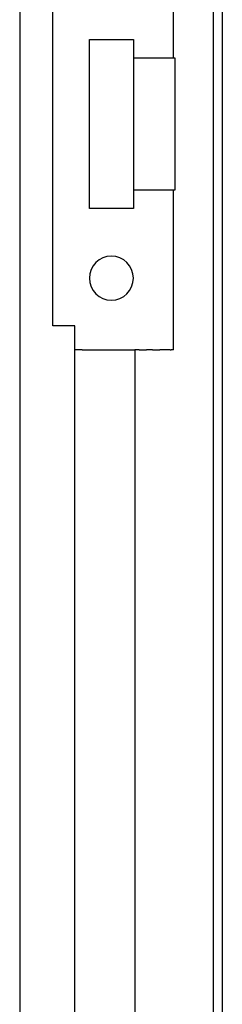
# Model space of a CAD drawing. Extents: x -158 to 44, y -98 to 36.
# Drawn here: x -158 to -153, y -69 to -42 of the extents above; entities that cross this region are included whole.
import ezdxf

# ---------------------------------------------------------------- set-up
doc = ezdxf.new("R2010")
doc.units = 0
doc.header["$MEASUREMENT"] = 0
doc.layers.get('0').update_dxf_attribs({"linetype": 'CONTINUOUS'})

# ---------------------------------------------------------------- blocks, each defined once
blk = doc.blocks.new('alçat')
for p, q in [((-0.022, 101.381), (-0.022, 0.221)), ((5.503, 9.215), (5.503, 93.615)), ((5.263, 15.093), (5.263, 82.496)), ((4.175, 52.601), (4.175, 56.951)), ((0.878, 45.301), (0.878, 56.301)), ((1.878, 53.101), (3.078, 53.101)), ((1.878, 48.501), (1.878, 53.101)), ((3.078, 53.101), (3.078, 52.601)), ((3.078, 52.601), (3.078, 49.001)), ((3.078, 52.601), (4.175, 52.601)), ((4.175, 52.601), (4.21, 52.601)), ((4.21, 52.601), (4.21, 49.001)), ((4.175, 49.001), (3.078, 49.001)), ((3.078, 49.001), (3.078, 48.501)), ((4.21, 49.001), (4.175, 49.001)), ((4.175, 44.651), (4.175, 49.001)), ((3.078, 48.501), (1.878, 48.501)), ((1.478, 45.301), (0.878, 45.301)), ((1.478, 2.721), (1.478, 45.301)), ((1.678, 44.651), (1.478, 44.651)), ((1.678, 44.651), (3.117, 44.651)), ((3.117, 44.651), (3.117, 4.851)), ((3.238, 44.651), (3.117, 44.651)), ((3.238, 44.651), (3.431, 44.651)), ((3.603, 44.651), (3.431, 44.651)), ((3.603, 44.651), (3.796, 44.651)), ((4.084, 44.651), (3.796, 44.651)), ((4.084, 44.651), (4.104, 44.651)), ((4.175, 44.651), (4.104, 44.651))]:
    blk.add_line(p, q)
for start, end in [(90, 270), (270, 90)]:
    blk.add_arc((2.478, 46.601), 0.6, start, end)

msp = doc.modelspace()

# ---------------------------------------------------------------- block references
msp.add_blockref('alçat', (-158.327, -95.464))

doc.saveas('drawing.dxf')
